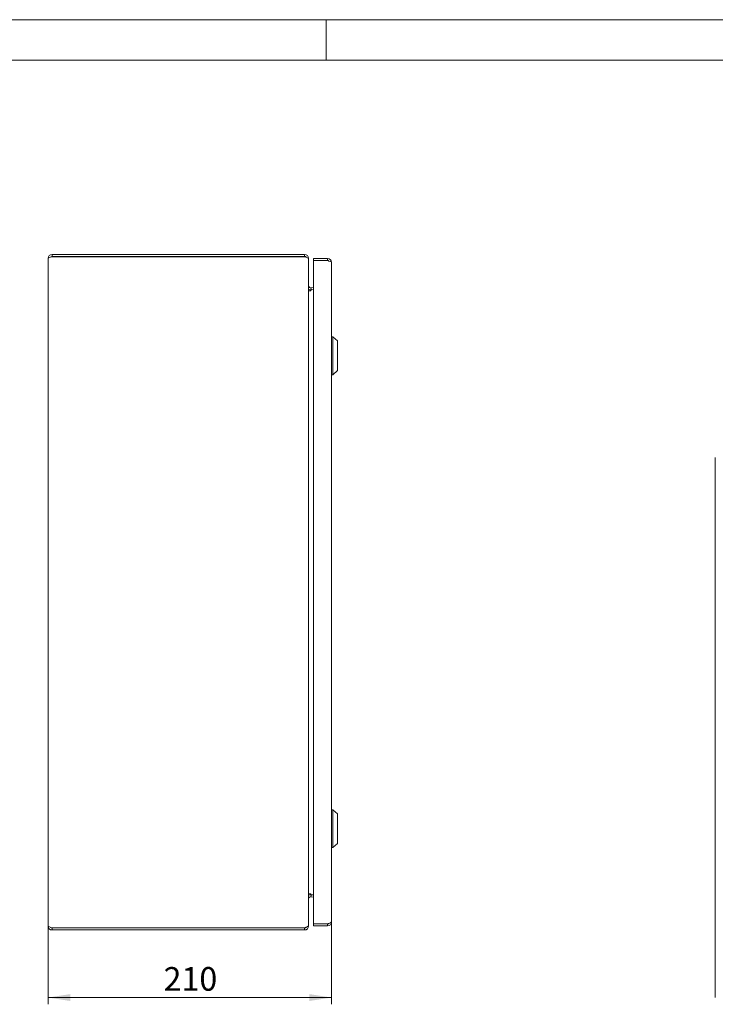
# Model space of a CAD drawing. Units: millimetres. Extents: x 0 to 420, y 0 to 297.
# Drawn here: x 185 to 288, y 151 to 297 of the extents above; entities that cross this region are included whole.
import ezdxf

# ---------------------------------------------------------------- set-up
doc = ezdxf.new("R2010")
doc.units = ezdxf.units.MM
doc.styles.add('SLDTEXTSTYLE0', font='TXT', dxfattribs={"width": 0.75})
doc.dimstyles.new('SLDDIMSTYLE0', dxfattribs={"dimtxt": 3.5, "dimasz": 3.3, "dimexe": 0, "dimexo": 0.0625, "dimgap": 0.875, "dimtad": 1, "dimdec": 1, "dimlfac": 5, "dimrnd": 1e-09, "dimzin": 12, "dimdsep": 46, "dimtxsty": 'SLDTEXTSTYLE0', "dimsah": 1, "dimcen": 0.09, "dimadec": 0, "dimazin": 3, "dimtfac": 1, "dimtdec": 1, "dimtofl": 0, "dimtmove": 0, "dimatfit": 3, "dimfxl": 1, "dimfrac": 2, "dimtolj": 1, "dimtzin": 12, "dimarcsym": 0})

# ---------------------------------------------------------------- blocks, each defined once
blk = doc.blocks.new('_D_2')
at = {"color": 7, "linetype": 'Continuous', "lineweight": 0}
for p, q in [((230.8, 163.45), (230.8, 151.25)), ((188.8, 162.85), (188.8, 151.25)), ((188.8, 152.25), (230.8, 152.25))]:
    blk.add_line(p, q, dxfattribs=at)
for points in [[(188.8, 152.25), (192.1, 151.74), (192.1, 152.76)], [(230.8, 152.25), (227.5, 152.76), (227.5, 151.74)]]:
    blk.add_solid(points, dxfattribs=at)
at = {"color": 7, "linetype": 'Continuous', "lineweight": 0, "insert": (205.92, 156.76), "char_height": 3.5, "attachment_point": 1, "style": 'SLDTEXTSTYLE0'}
blk.add_mtext('210', dxfattribs=at)

msp = doc.modelspace()

# ---------------------------------------------------------------- linework, layer by layer
at = {"color": 7, "linetype": 'Continuous', "lineweight": 0}
for p, q in [((0, 297), (420, 297)), ((230, 291), (230, 297)), ((6, 291), (414.015, 291))]:
    msp.add_line(p, q, dxfattribs=at)
at = {"color": 7, "linetype": 'Continuous', "lineweight": 15}
for p, q in [((188.803, 162.849), (188.803, 261.649)), ((189.403, 262.249), (189.403, 261.949)), ((189.403, 262.249), (226.803, 262.249)), ((189.403, 261.949), (226.803, 261.949)), ((189.403, 261.92), (226.803, 261.92)), ((226.803, 261.949), (226.803, 262.249)), ((227.403, 261.649), (227.363, 261.649)), ((227.403, 261.578), (227.403, 261.649)), ((227.403, 162.919), (227.403, 261.578)), ((228.103, 261.649), (228.103, 261.349)), ((230.203, 261.649), (228.103, 261.649)), ((230.203, 261.349), (228.103, 261.349)), ((228.103, 261.335), (228.103, 163.163)), ((230.203, 261.335), (228.103, 261.335)), ((230.203, 261.649), (230.203, 261.349)), ((230.803, 261.049), (230.803, 163.449)), ((227.756, 256.878), (227.403, 256.878)), ((227.756, 257.315), (228.103, 257.377)), ((227.756, 257.315), (227.808, 257.02)), ((227.756, 256.992), (228.103, 257.053)), ((227.756, 256.878), (227.756, 256.992)), ((227.808, 257.02), (228.103, 257.072)), ((231.003, 250.049), (230.803, 250.049)), ((231.703, 249.449), (231.003, 250.049)), ((231.003, 247.249), (231.003, 250.049)), ((231.703, 249.449), (231.703, 247.249)), ((231.003, 244.449), (231.003, 247.249)), ((231.703, 247.249), (231.703, 245.049)), ((231.003, 244.449), (231.703, 245.049)), ((230.803, 244.449), (231.003, 244.449)), ((287.648, 232.185), (287.648, 152.258)), ((231.003, 180.049), (230.803, 180.049)), ((231.703, 179.449), (231.003, 180.049)), ((231.003, 177.249), (231.003, 180.049)), ((231.703, 179.449), (231.703, 177.249)), ((231.003, 174.449), (231.003, 177.249)), ((231.703, 177.249), (231.703, 175.049)), ((231.003, 174.449), (231.703, 175.049)), ((230.803, 174.449), (231.003, 174.449)), ((227.403, 167.619), (227.756, 167.619)), ((227.756, 167.619), (227.756, 167.506)), ((227.756, 167.506), (228.103, 167.444)), ((227.756, 167.182), (227.808, 167.477)), ((227.756, 167.182), (228.103, 167.121)), ((227.808, 167.477), (228.103, 167.425)), ((189.403, 162.577), (226.803, 162.577)), ((189.403, 162.249), (189.403, 162.549)), ((189.403, 162.549), (226.803, 162.549)), ((189.403, 162.249), (226.803, 162.249)), ((226.803, 162.549), (226.803, 162.249)), ((227.403, 162.849), (227.403, 162.919)), ((230.203, 163.163), (228.103, 163.163)), ((230.203, 163.149), (228.103, 163.149)), ((228.103, 162.849), (228.103, 163.149)), ((230.203, 162.849), (228.103, 162.849)), ((230.203, 162.849), (230.203, 163.149))]:
    msp.add_line(p, q, dxfattribs=at)
at = {"color": 7, "linetype": 'Continuous', "lineweight": 15, "flags": 128}
for points in [[(188.803, 261.649), (188.84, 261.709), (188.945, 261.77), (189.107, 261.831), (189.304, 261.892), (189.403, 261.92)], [(189.403, 261.949), (189.275, 261.92), (189.189, 261.856)], [(226.803, 261.92), (227.014, 261.842), (227.198, 261.764), (227.332, 261.686), (227.398, 261.607), (227.403, 261.578)], [(230.4, 261.274), (230.304, 261.331), (230.203, 261.349)], [(230.203, 261.335), (230.411, 261.27), (230.592, 261.206), (230.726, 261.142), (230.796, 261.078), (230.803, 261.049)], [(230.803, 163.449), (230.767, 163.385), (230.66, 163.32), (230.498, 163.256), (230.299, 163.192), (230.203, 163.163)], [(189.403, 162.577), (189.197, 162.638), (189.016, 162.698), (188.882, 162.759), (188.812, 162.82), (188.803, 162.849)], [(227.403, 162.919), (227.365, 162.841), (227.255, 162.763), (227.088, 162.685), (226.884, 162.606), (226.803, 162.577)], [(230.203, 163.149), (230.331, 163.177), (230.391, 163.222)]]:
    msp.add_lwpolyline(points, dxfattribs=at)
at = {"color": 7, "linetype": 'Continuous', "lineweight": 15}
for centre, radius, start, end in [((189.403, 261.649), 0.6, 90, 180), ((226.803, 261.649), 0.6, 0, 90), ((226.819, 261.695), 0.254, 33.45997, 93.45211), ((230.203, 261.049), 0.6, 360, 90), ((227.703, 257.611), 0.3, 180, 280), ((227.703, 257.611), 0.6, 240, 280), ((227.703, 166.887), 0.6, 80, 120), ((227.703, 166.887), 0.3, 80, 180), ((230.203, 163.449), 0.6, 270, 0), ((189.403, 162.849), 0.6, 180, 270), ((189.385, 162.797), 0.249, 219.3508, 274.1894), ((226.803, 162.849), 0.6, 270, 360), ((226.823, 162.8), 0.252, 265.56799, 327.47923)]:
    msp.add_arc(centre, radius, start, end, dxfattribs=at)

# ---------------------------------------------------------------- dimensions: what is measured, and where the dimension line sits
at = {"color": 7, "linetype": 'Continuous', "lineweight": 0}
dim = msp.add_linear_dim(base=(230.803, 152.249), p1=(188.803, 162.849), p2=(230.803, 163.449), dimstyle='SLDDIMSTYLE0', dxfattribs=at)
dim.commit()
dim.dimension.update_dxf_attribs({"geometry": '_D_2', "text_midpoint": (209.803, 152.249), "dimtype": 160})

doc.saveas('drawing.dxf')
